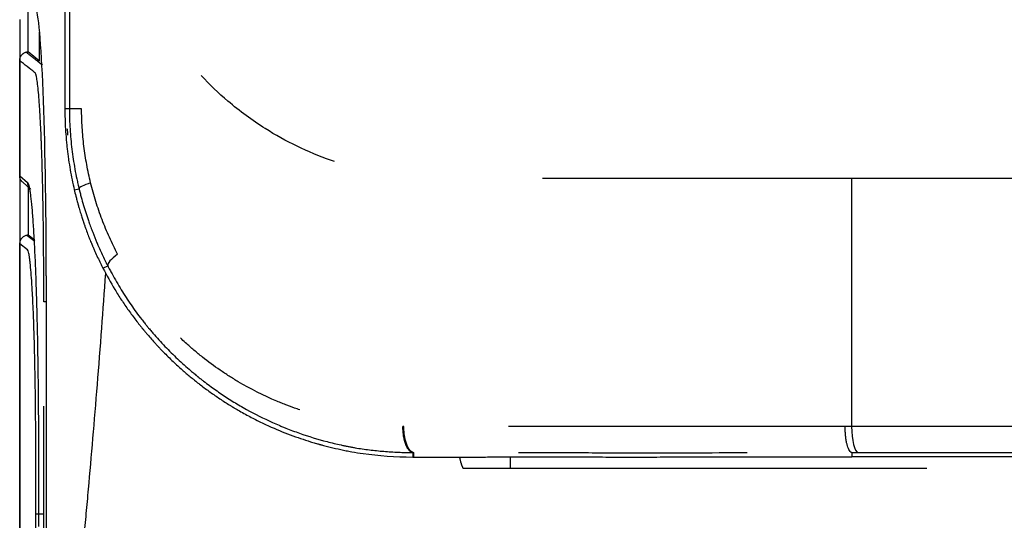
# Model space of a CAD drawing. Units: millimetres. Extents: x 51 to 976, y 372 to 830.
# Drawn here: x 331 to 360, y 431 to 445 of the extents above; entities that cross this region are included whole.
import ezdxf

# ---------------------------------------------------------------- set-up
doc = ezdxf.new("R2010")
doc.units = ezdxf.units.MM
doc.layers.add('1', color=7, linetype='Continuous', true_color=0xffffff)
doc.dimstyles.get("Standard").update_dxf_attribs({"dimtxt": 4, "dimasz": 0.18, "dimexe": 1, "dimexo": 1, "dimgap": 1, "dimtad": 0, "dimtih": 1, "dimtoh": 1, "dimlfac": 2, "dimzin": 0, "dimdsep": 46, "dimtxsty": 'Standard', "dimcen": 0.09, "dimadec": 0, "dimazin": 0, "dimtfac": 1, "dimtofl": 0, "dimtmove": 0, "dimatfit": 3, "dimfxl": 1, "dimtolj": 1, "dimtzin": 0, "dimarcsym": 0})

# ---------------------------------------------------------------- blocks, each defined once
blk = doc.blocks.new('*D6')
at = {"color": 0, "lineweight": -2}
for p, q in [((331.466, 445.153), (331.466, 373.857)), ((732.621, 445.153), (732.621, 373.857)), ((331.646, 374.857), (530.751, 374.857)), ((732.441, 374.857), (542.751, 374.857))]:
    blk.add_line(p, q, dxfattribs=at)
at = {"color": 0, "lineweight": 18}
for points in [[(331.646, 374.887), (331.646, 374.827), (331.466, 374.857)], [(732.441, 374.887), (732.441, 374.827), (732.621, 374.857)]]:
    blk.add_solid(points, dxfattribs=at)
at = {"layer": 'Defpoints', "color": 0, "lineweight": 18}
for p in [(331.466, 446.153), (732.621, 446.153), (732.621, 374.857)]:
    blk.add_point(p, dxfattribs=at)
at = {"color": 0, "lineweight": 18, "insert": (536.751, 374.857), "char_height": 4, "attachment_point": 5}
blk.add_mtext('\\A1;802', dxfattribs=at)

msp = doc.modelspace()

# ---------------------------------------------------------------- linework, layer by layer
at = {"layer": '1'}
for p, q in [((332.7619, 539.1832), (332.762, 442.5832)), ((332.8917, 451.5376), (332.8918, 442.5832)), ((332.0387, 443.9651), (332.0387, 444.7824)), ((331.7094, 444.2258), (332.0387, 443.9651)), ((332.8882, 442.5832), (332.762, 442.5832)), ((331.4661, 440.6634), (331.6897, 440.4723)), ((331.5515, 440.4749), (331.7776, 440.2818)), ((355.3318, 433.4644), (355.3318, 440.5832)), ((333.0325, 440.2586), (333.1684, 440.2904)), ((333.4475, 439.3449), (333.4484, 439.3424)), ((331.6716, 438.9609), (331.8975, 438.7821)), ((331.7094, 438.9686), (331.8703, 438.8413)), ((331.6911, 438.5361), (331.4709, 438.7105)), ((333.6806, 438.7422), (333.6822, 438.7383)), ((333.8538, 438.0104), (333.9913, 438.078)), ((332.2279, 437.7936), (332.2279, 435.4023)), ((332.2279, 437.0445), (332.1564, 437.0445)), ((332.2279, 435.4023), (332.228, 422.3142)), ((336.5704, 434.9024), (336.5765, 434.8976)), ((332.1564, 422.4843), (332.1564, 434.0444)), ((342.7461, 432.7143), (342.7462, 432.7143)), ((355.3339, 432.7158), (355.3318, 432.5929)), ((331.9274, 421.4137), (331.9274, 430.9505)), ((332.1338, 430.9505), (331.9274, 430.9505))]:
    msp.add_line(p, q, dxfattribs=at)
for centre, major_axis, ratio, start_param, end_param in [((331.896, 437.7508), (0.0018, 7.768), 0.0427335, 4.7179106, 6.2219412), ((333.6405, 442.5832), (-0.7501, 0), 0.0000011, 5.2715074, 6.2220988), ((333.8975, 440.4607), (-0.7289, -0.1772), 0.1450504, 5.2503931, 6.221445), ((334.6634, 438.4081), (-0.6676, -0.342), 0.2662504, 5.1916501, 6.2198082), ((355.5319, 433.4644), (0, 0.7501), 0.2668554, 1.5707849, 3.0782045)]:
    msp.add_ellipse(centre, major_axis=major_axis, ratio=ratio, start_param=start_param, end_param=end_param, dxfattribs=at)
for points, degree in [([(331.7094, 444.2258), (331.7094, 444.7518), (331.7094, 445.2778), (331.7094, 445.8038)], 3), ([(331.4661, 440.6634), (331.4661, 441.7647), (331.4661, 442.866), (331.4661, 443.9673)], 3), ([(332.8882, 442.5832), (332.8894, 442.5832), (332.8906, 442.5832), (332.8918, 442.5832)], 3), ([(332.8283, 442.0141), (332.8319, 441.9511), (332.8361, 441.8882), (332.8409, 441.8253)], 3), ([(331.7094, 440.34), (331.7094, 439.8829), (331.7094, 439.4258), (331.7094, 438.9686)], 3), ([(355.3318, 440.5832), (352.322, 440.5829), (349.3589, 440.5827), (346.4609, 440.5824)], 3), ([(381.1815, 440.5832), (372.4593, 440.5832), (363.7377, 440.5832), (355.3318, 440.5832)], 3), ([(331.4709, 419.7238), (331.4709, 426.0527), (331.4709, 432.3816), (331.4709, 438.7105)], 3), ([(342.4873, 433.4621), (342.4784, 433.4622), (342.4696, 433.4623), (342.4608, 433.4624)], 3), ([(342.7461, 432.7143), (342.7461, 432.7143)], 1), ([(342.7733, 432.714), (342.7733, 432.714)], 1), ([(355.3339, 432.7158), (355.3957, 432.7158), (355.4575, 432.7158), (355.5193, 432.7158)], 3), ([(355.3339, 432.7158), (355.3339, 432.7158), (355.3339, 432.7158), (355.3339, 432.7158)], 3), ([(342.7411, 432.589), (342.7502, 432.5889), (342.7593, 432.5888), (342.7684, 432.5887)], 3), ([(345.5454, 432.2559), (345.094, 432.256), (344.6443, 432.256), (344.1964, 432.256)], 3)]:
    msp.add_open_spline(points, degree=degree, dxfattribs=at)
for points, degree, knots in [([(331.4661, 443.9673), (331.4661, 443.9823), (331.4673, 443.997), (331.4711, 444.0186), (331.4726, 444.0258), (331.4764, 444.0399), (331.4785, 444.047), (331.4858, 444.0675), (331.4916, 444.0804), (331.5019, 444.0989), (331.5055, 444.1049), (331.5133, 444.1166), (331.5173, 444.1222), (331.5301, 444.1383), (331.5392, 444.1482), (331.5539, 444.1617), (331.559, 444.166), (331.5694, 444.1742), (331.5747, 444.178), (331.5908, 444.1887), (331.602, 444.195), (331.6193, 444.203), (331.6251, 444.2054), (331.637, 444.2098), (331.643, 444.2117), (331.6491, 444.2135)], 3, [0, 0, 0, 0, 0.125, 0.125, 0.1875, 0.1875, 0.25, 0.25, 0.375, 0.375, 0.4375, 0.4375, 0.5, 0.5, 0.625, 0.625, 0.6875, 0.6875, 0.75, 0.75, 0.875, 0.875, 0.9375, 0.9375, 1, 1, 1, 1]), ([(331.6491, 444.2135), (331.7622, 444.1239), (331.8735, 444.0358), (331.9667, 443.962), (331.9857, 443.947), (332.0138, 443.9248), (332.0558, 443.8915), (332.0769, 443.8748), (332.0839, 443.8693), (332.0856, 443.8679), (332.0941, 443.8612), (332.0963, 443.8603), (332.0998, 443.8602), (332.1066, 443.8599), (332.1157, 443.8615)], 2, [0, 0, 0, 0.5, 0.5, 0.75, 0.75, 0.875, 0.9375, 0.96875, 0.96875, 0.984375, 0.9921875, 0.9960938, 0.9960938, 1, 1, 1]), ([(332.1564, 437.0445), (332.1564, 437.15), (332.1564, 437.2819), (332.1564, 437.427), (332.1564, 437.4665), (332.1564, 437.4929), (332.1564, 437.5061), (332.1563, 437.572), (332.1563, 437.6247), (332.156, 437.8875), (332.1546, 438.3053), (332.1514, 438.7176), (332.1483, 439.0249), (332.1471, 439.1269), (332.1452, 439.2795), (332.1446, 439.3303), (332.1435, 439.4063), (332.1432, 439.4316), (332.1425, 439.482), (332.1392, 439.7079), (332.1354, 439.9269), (332.1278, 440.3056), (332.1236, 440.4896), (332.1144, 440.8474), (332.1094, 441.021), (332.1014, 441.2735), (332.0986, 441.3563), (332.095, 441.4581), (332.0942, 441.4784), (332.0927, 441.5187), (332.0905, 441.5788), (332.0883, 441.6377), (332.0837, 441.7538), (332.0805, 441.8291), (332.0741, 441.9752), (332.0708, 442.0462), (332.0607, 442.2526), (332.0537, 442.3818), (332.0427, 442.5631), (332.039, 442.6214), (332.0333, 442.7057), (332.0314, 442.7333), (332.0275, 442.7874), (332.0256, 442.814), (332.0157, 442.9433), (332.0077, 443.0364), (331.9913, 443.2029), (331.983, 443.2762), (331.9659, 443.4028), (331.9573, 443.4561), (331.9474, 443.5042), (331.9462, 443.5094), (331.944, 443.5195), (331.9407, 443.534), (331.9329, 443.5642), (331.9218, 443.597), (331.9129, 443.612), (331.9079, 443.6173), (331.9073, 443.6179), (331.9062, 443.6189), (331.9056, 443.6193), (331.904, 443.6207), (331.9006, 443.6233), (331.7543, 443.7392), (331.609, 443.8541), (331.4661, 443.9673)], 3, [0, 0, 0, 0, 0.015625, 0.0195312, 0.0214844, 0.0214844, 0.0234375, 0.0234375, 0.03125, 0.03125, 0.0625, 0.09375, 0.09375, 0.109375, 0.109375, 0.1171875, 0.1171875, 0.1210937, 0.1210937, 0.125, 0.15625, 0.15625, 0.1875, 0.1875, 0.21875, 0.21875, 0.234375, 0.234375, 0.2382812, 0.2382812, 0.2421875, 0.25, 0.25, 0.265625, 0.265625, 0.28125, 0.28125, 0.3125, 0.3125, 0.328125, 0.328125, 0.3359375, 0.3359375, 0.34375, 0.34375, 0.375, 0.375, 0.40625, 0.40625, 0.4375, 0.4375, 0.4414062, 0.4414062, 0.4453125, 0.453125, 0.46875, 0.484375, 0.484375, 0.4863281, 0.4863281, 0.4882812, 0.4882812, 0.4921875, 0.5, 1, 1, 1, 1]), ([(340.5005, 441.0682), (340.4623, 441.0811), (339.7682, 441.3205), (338.7027, 441.8354), (337.4958, 442.7233), (336.9158, 443.2793), (336.6735, 443.5398)], 3, [0, 0, 0, 0, 0.0265621, 0.4842425, 0.7726088, 1, 1, 1, 1]), ([(332.762, 442.5832), (332.762, 442.39), (332.7677, 442.1957), (332.7849, 441.9029), (332.7921, 441.8051), (332.8049, 441.6581), (332.8096, 441.6091), (332.8171, 441.5355), (332.8197, 441.511), (332.8251, 441.4619), (332.8279, 441.4371), (332.8336, 441.3885), (332.8365, 441.3648), (332.8424, 441.3169), (332.8455, 441.2929), (332.8549, 441.2208), (332.8616, 441.1728), (332.8826, 441.0286), (332.898, 440.9323), (332.9484, 440.6436), (332.9876, 440.4509), (333.0325, 440.2586)], 3, [0, 0, 0, 0, 0.25, 0.25, 0.375, 0.375, 0.4375, 0.4375, 0.46875, 0.46875, 0.5, 0.5, 0.53125, 0.53125, 0.5625, 0.5625, 0.625, 0.625, 0.75, 0.75, 1, 1, 1, 1]), ([(332.8918, 442.5832), (332.8918, 442.5711), (332.8918, 442.5589), (332.8919, 442.5347), (332.8921, 442.4984), (332.8931, 442.4138), (332.897, 442.2446), (332.9081, 442.0032), (332.9229, 441.8105), (332.9405, 441.6179), (332.9507, 441.5218), (332.974, 441.3302), (332.987, 441.2347), (333.0159, 441.044), (333.0318, 440.9489), (333.0662, 440.7595), (333.0847, 440.6652), (333.1146, 440.5242), (333.13, 440.4539), (333.1489, 440.372), (333.1572, 440.337), (333.1628, 440.3137), (333.1656, 440.302), (333.1684, 440.2904)], 3, [0, 0, 0, 0, 0.015625, 0.015625, 0.03125, 0.0625, 0.125, 0.25, 0.375, 0.375, 0.5, 0.5, 0.625, 0.625, 0.75, 0.75, 0.875, 0.875, 0.9375, 0.96875, 0.984375, 0.984375, 1, 1, 1, 1]), ([(333.5019, 440.4607), (333.4596, 440.6331), (333.4223, 440.8069), (333.374, 441.0698), (333.3592, 441.1578), (333.3321, 441.3342), (333.3198, 441.4227), (333.298, 441.6001), (333.2884, 441.689), (333.2718, 441.8674), (333.2649, 441.9566), (333.2482, 442.2247), (333.2426, 442.4037), (333.2426, 442.5832)], 3, [0, 0, 0, 0, 0.25, 0.25, 0.375, 0.375, 0.5, 0.5, 0.625, 0.625, 0.75, 0.75, 1, 1, 1, 1]), ([(331.5515, 440.4749), (331.5434, 440.4819), (331.5357, 440.4894), (331.5236, 440.5029), (331.5191, 440.5085), (331.5104, 440.5202), (331.5063, 440.5263), (331.4948, 440.5452), (331.4882, 440.5585), (331.48, 440.5799), (331.4776, 440.5872), (331.4734, 440.602), (331.4717, 440.6095), (331.4675, 440.6322), (331.4661, 440.6476), (331.4661, 440.6634)], 3, [0, 0, 0, 0, 0.1623486, 0.1623486, 0.267055, 0.267055, 0.3717614, 0.3717614, 0.5811743, 0.5811743, 0.6858807, 0.6858807, 0.7905871, 0.7905871, 1, 1, 1, 1]), ([(331.6897, 440.4723), (331.6896, 440.4141), (331.7106, 440.3562), (331.7568, 440.3011), (331.7665, 440.2913), (331.777, 440.2824)], 3, [0, 0, 0, 0, 0.8088788, 0.8088788, 1, 1, 1, 1]), ([(331.6897, 440.4723), (331.6959, 440.465), (331.7083, 440.4422), (331.7267, 440.3835), (331.7389, 440.3282), (331.748, 440.2807), (331.751, 440.2638), (331.757, 440.2281), (331.76, 440.2092), (331.769, 440.1496), (331.7749, 440.106), (331.7838, 440.0347), (331.7867, 440.0099), (331.7925, 439.9585), (331.7954, 439.9319), (331.804, 439.8495), (331.8096, 439.7909), (331.8207, 439.6665), (331.8316, 439.535), (331.8475, 439.3167), (331.8629, 439.0775), (331.8729, 438.904), (331.8802, 438.7685), (331.8826, 438.7223), (331.8874, 438.6288), (331.8897, 438.5813), (331.8967, 438.4369), (331.9012, 438.3379), (331.91, 438.1345), (331.9142, 438.0301), (331.9266, 437.7088), (331.9343, 437.4839), (331.9451, 437.1306), (331.9486, 437.0101), (331.9528, 436.8561), (331.9536, 436.8252), (331.9552, 436.7629), (331.956, 436.7316), (331.9584, 436.6375), (331.96, 436.5744), (331.9676, 436.2569), (331.973, 435.9968), (331.9826, 435.4644), (331.9867, 435.1922), (331.992, 434.7746), (331.9936, 434.6339), (331.9954, 434.4561), (331.9957, 434.4204), (331.9964, 434.3489), (331.9968, 434.3131), (331.9977, 434.2055), (331.9983, 434.1338), (332.001, 433.775), (332.0025, 433.4872), (332.0037, 433.0542), (332.0039, 432.9097), (332.004, 432.7469), (332.004, 432.7288), (332.004, 432.6927), (332.004, 432.6746), (332.004, 432.6203), (332.004, 432.5117), (332.004, 431.824), (332.004, 431.1726), (332.004, 430.5935)], 3, [0, 0, 0, 0, 0.03125, 0.0625, 0.09375, 0.09375, 0.109375, 0.109375, 0.125, 0.125, 0.15625, 0.15625, 0.171875, 0.171875, 0.1875, 0.1875, 0.21875, 0.21875, 0.25, 0.28125, 0.3125, 0.34375, 0.34375, 0.359375, 0.359375, 0.375, 0.375, 0.40625, 0.40625, 0.4375, 0.4375, 0.5, 0.5, 0.53125, 0.53125, 0.5390625, 0.5390625, 0.546875, 0.546875, 0.5625, 0.5625, 0.625, 0.625, 0.6875, 0.6875, 0.71875, 0.71875, 0.7265625, 0.7265625, 0.734375, 0.734375, 0.75, 0.75, 0.8125, 0.8125, 0.84375, 0.84375, 0.8476563, 0.8476563, 0.8515625, 0.8515625, 0.859375, 0.875, 1, 1, 1, 1]), ([(334.2747, 438.4081), (334.1917, 438.5687), (334.1129, 438.7318), (334.0013, 438.9807), (333.9653, 439.0644), (333.8956, 439.2332), (333.862, 439.3184), (333.7972, 439.4899), (333.7661, 439.5762), (333.7063, 439.7501), (333.6777, 439.8377), (333.5956, 440.1021), (333.5461, 440.2804), (333.5019, 440.4607)], 3, [0, 0, 0, 0, 0.25, 0.25, 0.375, 0.375, 0.5, 0.5, 0.625, 0.625, 0.75, 0.75, 1, 1, 1, 1]), ([(333.0325, 440.2586), (333.0439, 440.2102), (333.0584, 440.1495), (333.086, 440.0404), (333.0961, 440.0011), (333.113, 439.9376), (333.1189, 439.9157), (333.1282, 439.8817), (333.1313, 439.8702), (333.1362, 439.8527), (333.1378, 439.8468), (333.1403, 439.8379), (333.1411, 439.8349), (333.1428, 439.8289), (333.1435, 439.8263), (333.1454, 439.8195), (333.1466, 439.8153), (333.1487, 439.8078), (333.1498, 439.804), (333.153, 439.7928), (333.1551, 439.7854), (333.1614, 439.7633), (333.1655, 439.7489), (333.1779, 439.7065), (333.1859, 439.6792), (333.2094, 439.6007), (333.2243, 439.5526), (333.2521, 439.4649), (333.2649, 439.4252), (333.2825, 439.3718), (333.2881, 439.355), (333.2961, 439.3314), (333.2986, 439.3238), (333.3024, 439.3128), (333.3036, 439.3092), (333.3054, 439.3039), (333.306, 439.3021), (333.3069, 439.2995), (333.3072, 439.2986), (333.3078, 439.2969), (333.3079, 439.2966), (333.3088, 439.2938), (333.3096, 439.2914), (333.3109, 439.2876), (333.3116, 439.2858), (333.3135, 439.2801), (333.3148, 439.2763), (333.3187, 439.2651), (333.3212, 439.2577), (333.3289, 439.2354), (333.3341, 439.2207), (333.3494, 439.1771), (333.3596, 439.1486), (333.3899, 439.0649), (333.4099, 439.0115), (333.449, 438.9092), (333.4682, 438.8604), (333.4963, 438.7905), (333.5055, 438.7677), (333.5191, 438.7345), (333.5237, 438.7235), (333.5304, 438.7073), (333.5326, 438.702), (333.536, 438.694), (333.5371, 438.6913), (333.5387, 438.6873), (333.5393, 438.686), (333.5404, 438.6834), (333.5408, 438.6824), (333.5422, 438.6791), (333.5432, 438.6767), (333.5449, 438.6726), (333.5458, 438.6705), (333.5483, 438.6645), (333.55, 438.6604), (333.5552, 438.6483), (333.5586, 438.6402), (333.5688, 438.6162), (333.5756, 438.6004), (333.596, 438.5532), (333.6095, 438.5224), (333.6499, 438.4318), (333.6765, 438.3737), (333.755, 438.2063), (333.8057, 438.1039), (333.8538, 438.0104)], 3, [0, 0, 0, 0, 0.125, 0.125, 0.1875, 0.1875, 0.21875, 0.21875, 0.234375, 0.234375, 0.2421875, 0.2421875, 0.2460938, 0.2460938, 0.25, 0.25, 0.2539062, 0.2539062, 0.2578125, 0.2578125, 0.265625, 0.265625, 0.28125, 0.28125, 0.3125, 0.3125, 0.375, 0.375, 0.4375, 0.4375, 0.46875, 0.46875, 0.484375, 0.484375, 0.4921875, 0.4921875, 0.4960938, 0.4960938, 0.4980469, 0.4980469, 0.5, 0.5, 0.5019531, 0.5019531, 0.5039062, 0.5039062, 0.5078125, 0.5078125, 0.515625, 0.515625, 0.53125, 0.53125, 0.5625, 0.5625, 0.625, 0.625, 0.6875, 0.6875, 0.71875, 0.71875, 0.734375, 0.734375, 0.7421875, 0.7421875, 0.7460938, 0.7460938, 0.7480469, 0.7480469, 0.75, 0.75, 0.7519531, 0.7519531, 0.7539062, 0.7539062, 0.7578125, 0.7578125, 0.765625, 0.765625, 0.78125, 0.78125, 0.8125, 0.8125, 0.875, 0.875, 1, 1, 1, 1]), ([(333.1684, 440.2904), (333.169, 440.2879), (333.1696, 440.2854), (333.1708, 440.2803), (333.1727, 440.2728), (333.177, 440.2553), (333.1856, 440.2203), (333.1932, 440.1903), (333.2085, 440.1304), (333.2189, 440.0905), (333.251, 439.9713), (333.2733, 439.8921), (333.3198, 439.7345), (333.3441, 439.656), (333.3818, 439.5389), (333.3946, 439.5), (333.4142, 439.4417), (333.4208, 439.4223), (333.4341, 439.3836), (333.4408, 439.3642), (333.4475, 439.3449)], 3, [0, 0, 0, 0, 0.0078125, 0.0078125, 0.015625, 0.03125, 0.0625, 0.125, 0.125, 0.25, 0.25, 0.5, 0.5, 0.75, 0.75, 0.875, 0.875, 0.9375, 0.9375, 1, 1, 1, 1]), ([(333.4484, 439.3424), (333.449, 439.3408), (333.4495, 439.3392), (333.4506, 439.336), (333.4512, 439.3345), (333.4528, 439.3297), (333.4562, 439.3202), (333.464, 439.298), (333.4799, 439.2537), (333.512, 439.1653), (333.5404, 439.09), (333.5985, 438.9399), (333.6388, 438.8406), (333.6806, 438.7422)], 3, [0, 0, 0, 0, 0.0078125, 0.0078125, 0.015625, 0.015625, 0.03125, 0.0625, 0.125, 0.25, 0.5, 0.5, 1, 1, 1, 1]), ([(331.4709, 438.7105), (331.4709, 438.7264), (331.4724, 438.7419), (331.4766, 438.7648), (331.4783, 438.7724), (331.4814, 438.7836), (331.4826, 438.7874), (331.485, 438.7947), (331.4863, 438.7983), (331.493, 438.8162), (331.4995, 438.8298), (331.5109, 438.849), (331.515, 438.8553), (331.5236, 438.8672), (331.5281, 438.8729), (331.5421, 438.8893), (331.5522, 438.8993), (331.5738, 438.9174), (331.5851, 438.9253), (331.6085, 438.9391), (331.6207, 438.9449), (331.6458, 438.9546), (331.6586, 438.9583), (331.6716, 438.9609)], 3, [0, 0, 0, 0, 0.125, 0.125, 0.1875, 0.1875, 0.21875, 0.21875, 0.25, 0.25, 0.375, 0.375, 0.4375, 0.4375, 0.5, 0.5, 0.625, 0.625, 0.75, 0.75, 0.875, 0.875, 1, 1, 1, 1]), ([(333.6822, 438.7383), (333.6837, 438.7348), (333.6852, 438.7313), (333.6882, 438.7243), (333.6927, 438.7138), (333.7032, 438.6892), (333.7123, 438.6683), (333.7306, 438.6264), (333.7429, 438.5985), (333.7802, 438.5151), (333.8055, 438.4598), (333.8571, 438.3498), (333.8833, 438.295), (333.9233, 438.2133), (333.9368, 438.1862), (333.9639, 438.132), (333.9776, 438.1049), (333.9913, 438.078)], 3, [0, 0, 0, 0, 0.015625, 0.015625, 0.03125, 0.0625, 0.125, 0.125, 0.25, 0.25, 0.5, 0.5, 0.75, 0.75, 0.875, 0.875, 1, 1, 1, 1]), ([(331.9274, 430.9505), (331.9274, 431.1719), (331.9274, 431.5041), (331.9274, 431.8917), (331.9274, 432.0578), (331.9274, 432.1685), (331.9274, 432.2238), (331.9274, 432.3899), (331.9274, 432.6114), (331.9272, 432.8327), (331.9268, 433.0538), (331.9265, 433.1643), (331.9258, 433.3299), (331.9255, 433.4127), (331.925, 433.4954), (331.9247, 433.5505), (331.9245, 433.578), (331.9241, 433.6331), (331.9239, 433.6606), (331.9235, 433.7157), (331.9233, 433.7431), (331.9226, 433.8254), (331.9221, 433.8799), (331.9206, 434.0427), (331.9195, 434.1502), (331.9157, 434.4696), (331.9126, 434.6783), (331.9056, 435.0876), (331.9016, 435.2882), (331.8965, 435.509), (331.896, 435.5335), (331.8948, 435.5823), (331.893, 435.655), (331.8912, 435.7266), (331.8875, 435.8684), (331.8849, 435.9609), (331.8769, 436.2326), (331.8711, 436.4057), (331.8587, 436.736), (331.8521, 436.8933), (331.8442, 437.0613), (331.8433, 437.0798), (331.8415, 437.1165), (331.8388, 437.1711), (331.8361, 437.2241), (331.8305, 437.3282), (331.8268, 437.3948), (331.8154, 437.5869), (331.8074, 437.7044), (331.7911, 437.9181), (331.7826, 438.0142), (331.7727, 438.11), (331.7716, 438.1204), (331.7694, 438.141), (331.7661, 438.1712), (331.7628, 438.1998), (331.7561, 438.2546), (331.7516, 438.2881), (331.7448, 438.3339), (331.7425, 438.3484), (331.7379, 438.3759), (331.7356, 438.3889), (331.7286, 438.4256), (331.724, 438.4469), (331.71, 438.5014), (331.7006, 438.5252), (331.6911, 438.5362)], 3, [0, 0, 0, 0, 0.0625, 0.09375, 0.109375, 0.109375, 0.125, 0.125, 0.15625, 0.1875, 0.1875, 0.21875, 0.21875, 0.234375, 0.2421875, 0.2421875, 0.25, 0.25, 0.2578125, 0.2578125, 0.265625, 0.265625, 0.28125, 0.28125, 0.3125, 0.3125, 0.375, 0.375, 0.4375, 0.4375, 0.4453125, 0.4453125, 0.453125, 0.46875, 0.46875, 0.5, 0.5, 0.5625, 0.5625, 0.625, 0.625, 0.6328125, 0.6328125, 0.640625, 0.65625, 0.65625, 0.6875, 0.6875, 0.75, 0.75, 0.8125, 0.8125, 0.8203125, 0.8203125, 0.828125, 0.84375, 0.84375, 0.875, 0.875, 0.890625, 0.890625, 0.90625, 0.90625, 0.9375, 0.9375, 1, 1, 1, 1]), ([(333.9913, 438.078), (333.9919, 438.0768), (333.9926, 438.0755), (333.9938, 438.0731), (333.9957, 438.0694), (334.0002, 438.0607), (334.009, 438.0435), (334.0268, 438.0091), (334.0627, 437.9406), (334.1356, 437.8046), (334.2, 437.69), (334.3314, 437.4631), (334.4225, 437.3151), (334.5642, 437.0979), (334.6123, 437.0264), (334.7103, 436.8848), (334.7601, 436.8149), (334.8614, 436.6765), (334.9129, 436.6081), (334.9914, 436.5067), (335.0309, 436.4563), (335.0776, 436.398), (335.1011, 436.369), (335.1112, 436.3566), (335.1179, 436.3483), (335.1213, 436.3442), (335.1314, 436.3318), (335.1382, 436.3236), (335.1517, 436.3071), (335.1721, 436.2824), (335.2198, 436.2252), (335.2612, 436.1765), (335.3447, 436.0797), (335.4011, 436.016), (335.5728, 435.827), (335.6905, 435.704), (335.8717, 435.5239), (335.9329, 435.4645), (336.0569, 435.3474), (336.1195, 435.2897), (336.2461, 435.176), (336.3101, 435.1201), (336.407, 435.0375), (336.4395, 435.0101), (336.4884, 434.9695), (336.5047, 434.956), (336.5293, 434.9359), (336.5416, 434.9258), (336.556, 434.9141), (336.5632, 434.9083), (336.5663, 434.9058), (336.5683, 434.9041), (336.5694, 434.9033), (336.5704, 434.9024)], 3, [0, 0, 0, 0, 0.0009766, 0.0009766, 0.0019531, 0.0039062, 0.0078125, 0.015625, 0.03125, 0.0625, 0.125, 0.125, 0.25, 0.25, 0.3125, 0.3125, 0.375, 0.375, 0.4375, 0.4375, 0.46875, 0.484375, 0.4921875, 0.4960938, 0.4960938, 0.5, 0.5, 0.5078125, 0.5078125, 0.515625, 0.53125, 0.5625, 0.5625, 0.625, 0.625, 0.75, 0.75, 0.8125, 0.8125, 0.875, 0.875, 0.9375, 0.9375, 0.96875, 0.96875, 0.984375, 0.984375, 0.9921875, 0.9960937, 0.9980469, 0.9990234, 0.9990234, 1, 1, 1, 1]), ([(332.7375, 425.2707), (332.7417, 425.2994), (332.7459, 425.3279), (332.7605, 425.4288), (332.7698, 425.494), (332.8253, 425.8884), (332.8701, 426.2301), (332.938, 426.782), (332.9608, 426.9727), (333.0037, 427.3409), (333.1115, 428.2855), (333.2218, 429.351), (333.334, 430.5132), (333.355, 430.7335), (333.3981, 431.1949), (333.4625, 431.8964), (333.5264, 432.6266), (333.6535, 434.1251), (333.738, 435.1838), (333.8598, 436.8042), (333.898, 437.3262), (333.9362, 437.8627)], 3, [0, 0, 0, 0, 0.0105382, 0.0105382, 0.0374902, 0.0374902, 0.1452982, 0.1452982, 0.1992022, 0.1992022, 0.2531062, 0.4687222, 0.4687222, 0.5226262, 0.5226262, 0.5765302, 0.6843382, 0.6843382, 0.8999542, 0.8999542, 1, 1, 1, 1]), ([(333.8538, 438.0104), (333.9602, 437.8033), (334.0747, 437.5982), (334.2584, 437.2952), (334.3217, 437.195), (334.4521, 436.9965), (334.519, 436.8985), (334.6577, 436.7035), (334.7279, 436.6085), (334.8335, 436.4707), (334.8687, 436.4255), (334.9217, 436.3588), (334.9394, 436.3367), (334.9659, 436.3039), (334.9747, 436.293), (334.988, 436.2767), (334.9925, 436.2712), (334.9991, 436.2631), (335.0013, 436.2604), (335.0057, 436.255), (335.0081, 436.2521), (335.0122, 436.2471), (335.0139, 436.245), (335.0177, 436.2404), (335.0196, 436.2381), (335.0254, 436.2311), (335.0292, 436.2265), (335.0409, 436.2124), (335.0488, 436.2029), (335.0729, 436.174), (335.0894, 436.1543), (335.1405, 436.094), (335.1765, 436.0521), (335.2528, 435.9651), (335.293, 435.92), (335.3565, 435.8501), (335.3782, 435.8264), (335.4116, 435.7903), (335.4229, 435.7782), (335.44, 435.7598), (335.4458, 435.7537), (335.4573, 435.7414), (335.4629, 435.7355), (335.4751, 435.7226), (335.4816, 435.7157), (335.4942, 435.7025), (335.5004, 435.6959), (335.5192, 435.6763), (335.5317, 435.6633), (335.5689, 435.6247), (335.5935, 435.5995), (335.6667, 435.5252), (335.7146, 435.4776), (335.8553, 435.3402), (335.9453, 435.2559), (336.1162, 435.1008), (336.1971, 435.03), (336.3109, 434.9332), (336.3476, 434.9025), (336.4006, 434.8586), (336.418, 434.8444), (336.4435, 434.8235), (336.4519, 434.8167), (336.4644, 434.8066), (336.4686, 434.8032), (336.4748, 434.7982), (336.4768, 434.7965), (336.4809, 434.7932), (336.4826, 434.7919), (336.4874, 434.788), (336.4906, 434.7855), (336.4962, 434.781), (336.4989, 434.7787), (336.5073, 434.772), (336.5129, 434.7676), (336.5296, 434.7542), (336.5408, 434.7453), (336.5744, 434.7188), (336.5969, 434.7011), (336.6645, 434.6486), (336.7098, 434.614), (336.8464, 434.5115), (336.9385, 434.4448), (337.1245, 434.3151), (337.2184, 434.252), (337.3604, 434.16), (337.4079, 434.1299), (337.4796, 434.0852), (337.5035, 434.0704), (337.5395, 434.0484), (337.5515, 434.0411), (337.5695, 434.0302), (337.5756, 434.0266), (337.5846, 434.0211), (337.5876, 434.0193), (337.5936, 434.0157), (337.5963, 434.0141), (337.603, 434.0101), (337.6068, 434.0078), (337.614, 434.0035), (337.6176, 434.0013), (337.6283, 433.9949), (337.6355, 433.9907), (337.657, 433.9779), (337.6713, 433.9695), (337.7142, 433.9444), (337.7427, 433.9278), (337.8281, 433.8789), (337.8847, 433.8473), (338.0537, 433.7548), (338.1652, 433.6967), (338.4958, 433.5319), (338.711, 433.4348), (339.1288, 433.2622), (339.3309, 433.1868), (339.62, 433.0882), (339.7143, 433.0577), (339.8523, 433.0151), (339.8977, 433.0014), (339.965, 432.9817), (339.9873, 432.9752), (340.0205, 432.9657), (340.0316, 432.9626), (340.0481, 432.9579), (340.0536, 432.9564), (340.0645, 432.9533), (340.0697, 432.9518), (340.0812, 432.9487), (340.0875, 432.9469), (340.0996, 432.9436), (340.1056, 432.9419), (340.1237, 432.9369), (340.1359, 432.9336), (340.1723, 432.9238), (340.1967, 432.9173), (340.2702, 432.898), (340.3197, 432.8854), (340.4694, 432.8485), (340.571, 432.8252), (340.7262, 432.792), (340.7783, 432.7813), (340.8836, 432.7606), (340.9366, 432.7506), (341.0973, 432.7221), (341.2063, 432.7048), (341.7607, 432.6275), (342.2348, 432.5947), (342.7411, 432.589)], 3, [0, 0, 0, 0, 0.0625, 0.0625, 0.09375, 0.09375, 0.125, 0.125, 0.15625, 0.15625, 0.171875, 0.171875, 0.1796875, 0.1796875, 0.1835938, 0.1835938, 0.1855469, 0.1855469, 0.1865234, 0.1865234, 0.1875, 0.1875, 0.1884766, 0.1884766, 0.1894531, 0.1894531, 0.1914062, 0.1914062, 0.1953125, 0.1953125, 0.203125, 0.203125, 0.21875, 0.21875, 0.234375, 0.234375, 0.2421875, 0.2421875, 0.2460938, 0.2460938, 0.2480469, 0.2480469, 0.25, 0.25, 0.2519531, 0.2519531, 0.2539062, 0.2539062, 0.2578125, 0.2578125, 0.265625, 0.265625, 0.28125, 0.28125, 0.3125, 0.3125, 0.34375, 0.34375, 0.359375, 0.359375, 0.3671875, 0.3671875, 0.3710938, 0.3710938, 0.3730469, 0.3730469, 0.3740234, 0.3740234, 0.375, 0.375, 0.3759766, 0.3759766, 0.3769531, 0.3769531, 0.3789062, 0.3789062, 0.3828125, 0.3828125, 0.390625, 0.390625, 0.40625, 0.40625, 0.4375, 0.4375, 0.46875, 0.46875, 0.484375, 0.484375, 0.4921875, 0.4921875, 0.4960938, 0.4960938, 0.4980469, 0.4980469, 0.4990234, 0.4990234, 0.5, 0.5, 0.5009766, 0.5009766, 0.5019531, 0.5019531, 0.5039062, 0.5039062, 0.5078125, 0.5078125, 0.515625, 0.515625, 0.53125, 0.53125, 0.5625, 0.5625, 0.625, 0.625, 0.6875, 0.6875, 0.71875, 0.71875, 0.734375, 0.734375, 0.7421875, 0.7421875, 0.7460938, 0.7460938, 0.7480469, 0.7480469, 0.75, 0.75, 0.7519531, 0.7519531, 0.7539062, 0.7539062, 0.7578125, 0.7578125, 0.765625, 0.765625, 0.78125, 0.78125, 0.8125, 0.8125, 0.828125, 0.828125, 0.84375, 0.84375, 0.875, 0.875, 1, 1, 1, 1]), ([(339.4996, 433.9444), (339.4745, 433.9528), (339.4494, 433.9614), (339.327, 434.0038), (339.2301, 434.0391), (339.0852, 434.0946), (339.037, 434.1135), (338.9408, 434.1522), (338.8927, 434.1719), (338.4624, 434.3532), (338.0932, 434.5387), (337.6482, 434.8017), (337.56, 434.8558), (337.3853, 434.9672), (337.2988, 435.0245), (337.0418, 435.2013), (336.8739, 435.3255), (336.627, 435.5215), (336.5455, 435.5885), (336.4246, 435.6914), (336.3845, 435.7262), (336.305, 435.7963), (336.2656, 435.8316), (336.1755, 435.9138), (336.1251, 435.9609), (336.0752, 436.0084)], 3, [0, 0, 0, 0, 0.0199474, 0.0199474, 0.0974127, 0.0974127, 0.1361454, 0.1361454, 0.1748781, 0.1748781, 0.4847394, 0.4847394, 0.5622048, 0.5622048, 0.6396701, 0.6396701, 0.7946008, 0.7946008, 0.8720661, 0.8720661, 0.9107988, 0.9107988, 0.9495315, 0.9495315, 1, 1, 1, 1]), ([(336.5765, 434.8976), (336.5773, 434.8969), (336.5782, 434.8962), (336.5799, 434.8948), (336.5808, 434.8941), (336.5834, 434.892), (336.5851, 434.8906), (336.5903, 434.8864), (336.6006, 434.8781), (336.6248, 434.8587), (336.6734, 434.8201), (336.7709, 434.7439), (336.8553, 434.6801), (337.0252, 434.5545), (337.1399, 434.4735), (337.314, 434.356), (337.3725, 434.3176), (337.49, 434.242), (337.5491, 434.2049), (337.7275, 434.0956), (337.8478, 434.0253), (338.2129, 433.8225), (338.4619, 433.6978), (338.78, 433.5549), (338.844, 433.527), (338.9405, 433.4861), (338.9727, 433.4726), (339.0373, 433.446), (339.1988, 433.3805), (339.3613, 433.3195), (339.7531, 433.1813), (340.0169, 433.1005), (340.4161, 432.9959), (340.5498, 432.9638), (340.7177, 432.9272), (340.7513, 432.9201), (340.8186, 432.9061), (340.8523, 432.8993), (340.9199, 432.8861), (340.9537, 432.8796), (341.0046, 432.8702), (341.0216, 432.8672), (341.0555, 432.8611), (341.1404, 432.8463), (341.2255, 432.8328), (341.3621, 432.8127), (341.4305, 432.8035), (341.6361, 432.778), (341.7737, 432.764), (342.0499, 432.7413), (342.1885, 432.7326), (342.3971, 432.7232), (342.5015, 432.7193), (342.6237, 432.7163), (342.6849, 432.7152), (342.7155, 432.7147), (342.7308, 432.7145), (342.7373, 432.7144), (342.7417, 432.7143), (342.7439, 432.7143), (342.7461, 432.7143)], 3, [0, 0, 0, 0, 0.0004883, 0.0004883, 0.0009766, 0.0009766, 0.0019531, 0.0019531, 0.0039062, 0.0078125, 0.015625, 0.03125, 0.0625, 0.0625, 0.125, 0.125, 0.15625, 0.15625, 0.1875, 0.1875, 0.25, 0.25, 0.375, 0.375, 0.40625, 0.40625, 0.421875, 0.421875, 0.4375, 0.5, 0.5, 0.625, 0.625, 0.6875, 0.6875, 0.703125, 0.703125, 0.71875, 0.71875, 0.734375, 0.734375, 0.7421875, 0.7421875, 0.75, 0.78125, 0.78125, 0.8125, 0.8125, 0.875, 0.875, 0.9375, 0.9375, 0.96875, 0.984375, 0.9921875, 0.9960938, 0.9980469, 0.9990234, 0.9990234, 1, 1, 1, 1]), ([(342.7461, 432.7143), (342.7263, 432.7177), (342.707, 432.7255), (342.6788, 432.7435), (342.6695, 432.7505), (342.6557, 432.7627), (342.6511, 432.767), (342.6421, 432.7762), (342.6376, 432.781), (342.6156, 432.8065), (342.599, 432.8305), (342.5757, 432.872), (342.5682, 432.8867), (342.5573, 432.9102), (342.5538, 432.9183), (342.5468, 432.9348), (342.5435, 432.9432), (342.5272, 432.986), (342.5156, 433.023), (342.5029, 433.0725), (342.5005, 433.0825), (342.4958, 433.103), (342.4936, 433.1134), (342.4872, 433.145), (342.4834, 433.1664), (342.4766, 433.21), (342.4736, 433.2321), (342.4699, 433.2659), (342.4682, 433.2829), (342.4664, 433.303), (342.4658, 433.3117), (342.4653, 433.3175), (342.4651, 433.3203), (342.4617, 433.3692), (342.4603, 433.4156), (342.4608, 433.4624)], 3, [0, 0, 0, 0, 0.125, 0.125, 0.1875, 0.1875, 0.21875, 0.21875, 0.25, 0.25, 0.375, 0.375, 0.4375, 0.4375, 0.46875, 0.46875, 0.5, 0.5, 0.625, 0.625, 0.65625, 0.65625, 0.6875, 0.6875, 0.75, 0.75, 0.8125, 0.8125, 0.84375, 0.859375, 0.8671875, 0.8671875, 0.875, 0.875, 1, 1, 1, 1]), ([(342.7733, 432.714), (342.7535, 432.7174), (342.7342, 432.7251), (342.7059, 432.7431), (342.6966, 432.7501), (342.6829, 432.7622), (342.6783, 432.7666), (342.6692, 432.7757), (342.6648, 432.7806), (342.6427, 432.806), (342.6261, 432.83), (342.6028, 432.8715), (342.5952, 432.8862), (342.5843, 432.9098), (342.5808, 432.9178), (342.5738, 432.9343), (342.5705, 432.9427), (342.5541, 432.9856), (342.5425, 433.0225), (342.5298, 433.072), (342.5273, 433.0821), (342.5227, 433.1026), (342.5204, 433.113), (342.514, 433.1446), (342.5101, 433.166), (342.5033, 433.2096), (342.5003, 433.2317), (342.4965, 433.2655), (342.4954, 433.2769), (342.4938, 433.294), (342.4931, 433.3027), (342.4924, 433.3113), (342.4919, 433.3171), (342.4884, 433.366), (342.4868, 433.4153), (342.4873, 433.4621)], 3, [0, 0, 0, 0, 0.125, 0.125, 0.1875, 0.1875, 0.21875, 0.21875, 0.25, 0.25, 0.375, 0.375, 0.4375, 0.4375, 0.46875, 0.46875, 0.5, 0.5, 0.625, 0.625, 0.65625, 0.65625, 0.6875, 0.6875, 0.75, 0.75, 0.8125, 0.8125, 0.84375, 0.84375, 0.859375, 0.8671875, 0.8671875, 0.875, 1, 1, 1, 1]), ([(355.1448, 433.4644), (354.8738, 433.4643), (354.6032, 433.4643), (354.0628, 433.4641), (353.2535, 433.4638), (351.9111, 433.4631), (350.8442, 433.4625), (349.7806, 433.4621), (349.2505, 433.462), (348.1945, 433.4621), (347.6685, 433.4625), (346.8826, 433.4633), (346.6211, 433.4636), (346.0991, 433.4643), (345.8387, 433.4647), (345.5483, 433.4651), (345.5178, 433.4652), (345.4874, 433.4652)], 3, [0, 0, 0, 0, 0.082527, 0.082527, 0.165054, 0.3301079, 0.4951619, 0.4951619, 0.6602158, 0.6602158, 0.8252698, 0.8252698, 0.9077968, 0.9077968, 0.9903237, 0.9903237, 1, 1, 1, 1]), ([(355.3339, 432.7158), (355.3228, 432.7184), (355.3116, 432.7245), (355.2896, 432.7437), (355.2786, 432.757), (355.2577, 432.7899), (355.2477, 432.8094), (355.2286, 432.8546), (355.2194, 432.8808), (355.2026, 432.9375), (355.1949, 432.9681), (355.1809, 433.0343), (355.1746, 433.0703), (355.1638, 433.1444), (355.1593, 433.1828), (355.1519, 433.2625), (355.1492, 433.3043), (355.1465, 433.3669), (355.1458, 433.3875), (355.1452, 433.4184), (355.145, 433.4288), (355.1449, 433.4443), (355.1449, 433.4495), (355.1448, 433.4572), (355.1448, 433.4598), (355.1448, 433.4627), (355.1448, 433.463), (355.1448, 433.4637), (355.1449, 433.464), (355.1448, 433.4643), (355.1448, 433.4644), (355.1448, 433.4644)], 3, [0, 0, 0, 0, 0.110496, 0.110496, 0.2240256, 0.2240256, 0.3345216, 0.3345216, 0.4480511, 0.4480511, 0.5585472, 0.5585472, 0.6720767, 0.6720767, 0.7825727, 0.7825727, 0.8961023, 0.8961023, 0.9506236, 0.9506236, 0.9778492, 0.9778492, 0.9914576, 0.9914576, 0.9982613, 0.9982613, 0.9991117, 0.9991117, 0.9999623, 0.9999623, 1, 1, 1, 1]), ([(355.3318, 433.4644), (355.3159, 433.4644), (355.3, 433.4644), (355.2377, 433.4644), (355.1913, 433.4644), (355.1448, 433.4644)], 3, [0, 0, 0, 0, 0.2544865, 0.2544865, 1, 1, 1, 1]), ([(380.1668, 433.4659), (379.1185, 433.4661), (378.0708, 433.4662), (376.5002, 433.4664), (375.9769, 433.4664), (374.9304, 433.4664), (374.4074, 433.4664), (372.8395, 433.4664), (371.796, 433.4664), (370.2335, 433.4663), (369.453, 433.4662), (368.6734, 433.4661), (368.1539, 433.466), (367.8942, 433.466), (366.5967, 433.4658), (364.5266, 433.4655), (362.4681, 433.4652), (360.4154, 433.4649), (359.3931, 433.4648), (357.3564, 433.4645), (356.3421, 433.4644), (355.3318, 433.4644)], 3, [0, 0, 0, 0, 0.125, 0.125, 0.1875, 0.1875, 0.25, 0.25, 0.375, 0.375, 0.4375, 0.46875, 0.46875, 0.5, 0.5, 0.625, 0.75, 0.75, 0.875, 0.875, 1, 1, 1, 1]), ([(342.7461, 432.7143), (342.7457, 432.7042), (342.7453, 432.694), (342.7436, 432.6523), (342.7424, 432.6206), (342.7411, 432.589)], 3, [0, 0, 0, 0, 0.2425153, 0.2425153, 1, 1, 1, 1]), ([(342.7461, 432.7143), (342.7461, 432.7143), (342.7461, 432.7143), (342.7461, 432.7143), (342.7461, 432.7143), (342.7461, 432.7143), (342.7461, 432.7143)], 3, [0, 0, 0, 0, 0.777525, 0.777525, 0.777525, 1, 1, 1, 1]), ([(342.7462, 432.7143), (342.7462, 432.7143), (342.7462, 432.7143), (342.7552, 432.7142), (342.7642, 432.7141), (342.7732, 432.714), (342.7733, 432.714), (342.7733, 432.714)], 3, [0, 0, 0, 0, 0.0009516, 0.0009516, 0.9990231, 0.9990231, 1, 1, 1, 1]), ([(342.7684, 432.5887), (342.7685, 432.5899), (342.7685, 432.5912), (342.7688, 432.5973), (342.769, 432.6022), (342.7699, 432.6267), (342.7707, 432.6464), (342.7721, 432.682), (342.7727, 432.698), (342.7733, 432.714)], 3, [0, 0, 0, 0, 0.0293575, 0.0293575, 0.1468851, 0.1468851, 0.6169955, 0.6169955, 1, 1, 1, 1]), ([(342.7733, 432.714), (342.7733, 432.714), (342.7733, 432.714), (342.7733, 432.714), (342.7733, 432.714), (342.7733, 432.714), (342.7733, 432.714)], 3, [0, 0, 0, 0, 0.7781358, 0.7781358, 0.7781358, 1, 1, 1, 1]), ([(345.7734, 432.7167), (345.7963, 432.7167), (345.8192, 432.7167), (346.1001, 432.7162), (346.3585, 432.7159), (346.8765, 432.7152), (347.1359, 432.7148), (347.6559, 432.7143), (347.9163, 432.714), (348.3078, 432.7137), (348.4384, 432.7137), (348.6999, 432.7136), (348.8307, 432.7135), (349.4857, 432.7135), (350.0117, 432.7136), (351.067, 432.7139), (351.6648, 432.7142), (352.2649, 432.7145), (352.3337, 432.7146)], 3, [0, 0, 0, 0, 0.0106612, 0.0106612, 0.1304504, 0.1304504, 0.2502395, 0.2502395, 0.3700287, 0.3700287, 0.4299233, 0.4299233, 0.4898179, 0.4898179, 0.7293962, 0.7293962, 0.9689746, 1, 1, 1, 1]), ([(355.5193, 432.7158), (356.5223, 432.7158), (357.5293, 432.7159), (359.5512, 432.7161), (360.5662, 432.7162), (362.604, 432.7165), (364.6475, 432.7168), (366.7026, 432.7171), (367.9907, 432.7173), (368.2485, 432.7173), (368.7642, 432.7174), (369.5381, 432.7175), (370.313, 432.7175), (371.8642, 432.7177), (372.9, 432.7177), (374.4565, 432.7177), (374.9758, 432.7177), (376.0146, 432.7177), (376.5341, 432.7176), (378.0933, 432.7175), (379.1333, 432.7174), (380.174, 432.7171)], 3, [0, 0, 0, 0, 0.125, 0.125, 0.25, 0.25, 0.375, 0.5, 0.5, 0.53125, 0.53125, 0.5625, 0.625, 0.625, 0.75, 0.75, 0.8125, 0.8125, 0.875, 0.875, 1, 1, 1, 1]), ([(342.7684, 432.5887), (342.9578, 432.5866), (343.1795, 432.5852), (343.5611, 432.5847), (343.6965, 432.5848), (343.912, 432.5854), (343.9859, 432.5856), (344.0998, 432.586), (344.1383, 432.5862), (344.1968, 432.5864), (344.2164, 432.5865), (344.2461, 432.5867), (344.256, 432.5867), (344.2709, 432.5868), (344.2759, 432.5868), (344.2859, 432.5868), (344.2904, 432.5869), (344.3014, 432.5869), (344.3078, 432.587), (344.3197, 432.587), (344.3257, 432.587), (344.3435, 432.5871), (344.3553, 432.5872), (344.3905, 432.5874), (344.4137, 432.5875), (344.4826, 432.5878), (344.5276, 432.5881), (344.6595, 432.5887), (344.7436, 432.5892), (344.9838, 432.5904), (345.1282, 432.591), (345.3852, 432.5919), (345.4978, 432.5921), (345.6427, 432.5922), (345.687, 432.5922), (345.7474, 432.5922), (345.7666, 432.5922), (345.7938, 432.5922), (345.8026, 432.5922), (345.8155, 432.5922), (345.8197, 432.5922), (345.8259, 432.5921), (345.828, 432.5921), (345.8311, 432.5921), (345.8321, 432.5921), (345.8336, 432.5921), (345.8341, 432.5921), (345.8351, 432.5921), (345.8353, 432.5921), (345.837, 432.5921), (345.8385, 432.5921), (345.8409, 432.5921), (345.8421, 432.5921), (345.8456, 432.5921), (345.848, 432.5921), (345.8552, 432.5921), (345.8599, 432.5921), (345.8742, 432.5921), (345.8837, 432.5921), (345.9121, 432.592), (345.931, 432.592), (345.9877, 432.5919), (346.0253, 432.5919), (346.1375, 432.5917), (346.2116, 432.5916), (346.432, 432.5914), (346.5761, 432.5912), (347.0001, 432.5907), (347.2716, 432.5904), (347.792, 432.59), (348.0409, 432.5898), (348.3971, 432.5896), (348.5129, 432.5896), (348.6824, 432.5896), (348.7382, 432.5896), (348.8207, 432.5896), (348.8481, 432.5895), (348.8888, 432.5895), (348.9024, 432.5895), (348.9226, 432.5895), (348.9293, 432.5895), (348.9394, 432.5895), (348.9428, 432.5895), (348.9495, 432.5895), (348.9525, 432.5895), (348.9599, 432.5895), (348.9644, 432.5895), (348.9726, 432.5895), (348.9767, 432.5895), (348.989, 432.5895), (348.9972, 432.5895), (349.0218, 432.5896), (349.0382, 432.5896), (349.0874, 432.5896), (349.1202, 432.5896), (349.2186, 432.5896), (349.2843, 432.5896), (349.4814, 432.5896), (349.6129, 432.5896), (350.0077, 432.5898), (350.2713, 432.5899), (351.0635, 432.5903), (351.5934, 432.5906), (353.1877, 432.5917), (354.257, 432.5925), (355.3318, 432.5929)], 3, [0, 0, 0, 0, 0.0625, 0.0625, 0.09375, 0.09375, 0.109375, 0.109375, 0.1171875, 0.1171875, 0.1210938, 0.1210938, 0.1230469, 0.1230469, 0.1240234, 0.1240234, 0.125, 0.125, 0.1259766, 0.1259766, 0.1269531, 0.1269531, 0.1289062, 0.1289062, 0.1328125, 0.1328125, 0.140625, 0.140625, 0.15625, 0.15625, 0.1875, 0.1875, 0.21875, 0.21875, 0.234375, 0.234375, 0.2421875, 0.2421875, 0.2460938, 0.2460938, 0.2480469, 0.2480469, 0.2490234, 0.2490234, 0.2495117, 0.2495117, 0.2497559, 0.2497559, 0.25, 0.25, 0.2502441, 0.2502441, 0.2504883, 0.2504883, 0.2509766, 0.2509766, 0.2519531, 0.2519531, 0.2539062, 0.2539062, 0.2578125, 0.2578125, 0.265625, 0.265625, 0.28125, 0.28125, 0.3125, 0.3125, 0.375, 0.375, 0.4375, 0.4375, 0.46875, 0.46875, 0.484375, 0.484375, 0.4921875, 0.4921875, 0.4960938, 0.4960938, 0.4980469, 0.4980469, 0.4990234, 0.4990234, 0.5, 0.5, 0.5009766, 0.5009766, 0.5019531, 0.5019531, 0.5039062, 0.5039062, 0.5078125, 0.5078125, 0.515625, 0.515625, 0.53125, 0.53125, 0.5625, 0.5625, 0.625, 0.625, 0.75, 0.75, 1, 1, 1, 1]), ([(345.5454, 432.2559), (345.5451, 432.2967), (345.5443, 432.3764), (345.5433, 432.4992), (345.5435, 432.5716), (345.5436, 432.5872)], 3, [0, 0, 0, 0, 0.4525346, 0.8840473, 1, 1, 1, 1]), ([(366.8632, 432.5929), (365.0474, 432.5932), (363.2402, 432.5934), (360.4147, 432.5935), (359.3903, 432.5935), (357.353, 432.5933), (356.3397, 432.5931), (355.3319, 432.5929)], 3, [0, 0, 0, 0, 0.4668618, 0.4668618, 0.7334309, 0.7334309, 1, 1, 1, 1]), ([(357.4908, 432.2567), (357.0661, 432.2566), (356.21, 432.2564), (354.9473, 432.2562), (353.722, 432.256), (352.562, 432.2559), (351.4667, 432.2558), (350.4357, 432.2557), (349.4683, 432.2557), (348.5639, 432.2557), (347.7219, 432.2557), (346.9418, 432.2557), (346.2226, 432.2558), (345.7647, 432.2559), (345.5454, 432.2559)], 3, [0, 0, 0, 0, 0.1042586, 0.2105596, 0.3118891, 0.4082453, 0.4996271, 0.5860341, 0.6674658, 0.7439221, 0.8154032, 0.8819096, 0.9434417, 1, 1, 1, 1])]:
    msp.add_open_spline(points, degree=degree, knots=knots, dxfattribs=at)
for points, weights in [([(331.6491, 444.2135), (331.6792, 444.2196), (331.7094, 444.2258)], [0.500000054721, 0.499999945279, 0.500000054721]), ([(331.6716, 438.9609), (331.6905, 438.9648), (331.7094, 438.9686)], [0.500000036506, 0.499999963494, 0.500000036506]), ([(344.1948, 432.2561), (344.1236, 432.3851), (344.0912, 432.587)], [1, 0.935798217767, 0.948762971944])]:
    msp.add_rational_spline(points, weights, degree=2, dxfattribs=at)

# ---------------------------------------------------------------- dimensions: what is measured, and where the dimension line sits
at = {"lineweight": 18}
dim = msp.add_linear_dim(base=(732.6208, 374.8566), p1=(331.466, 446.1532), p2=(732.6208, 446.1527), text='802', dimstyle='Standard', dxfattribs=at)
dim.commit()
dim.dimension.update_dxf_attribs({"geometry": '*D6', "text_midpoint": (536.7513, 374.8566), "dimtype": 160})

doc.saveas('drawing.dxf')
